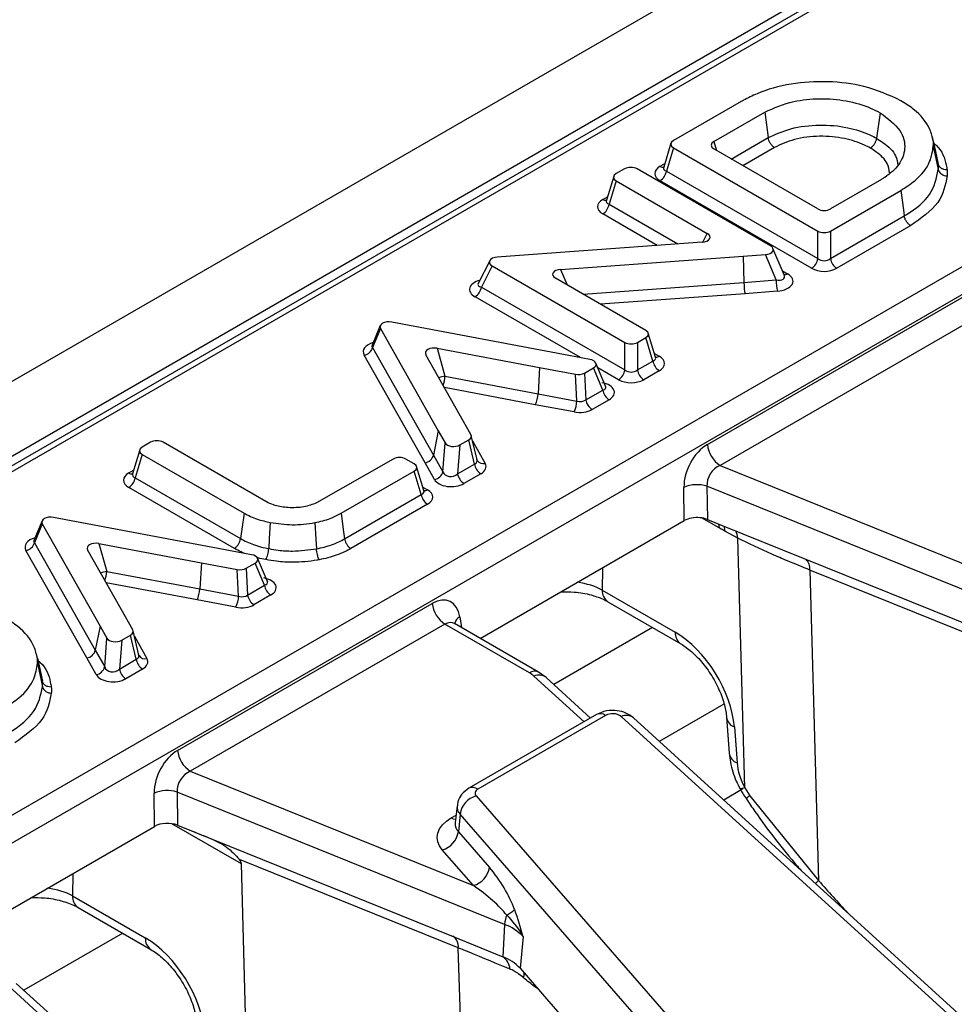
# Model space of a CAD drawing. Units: millimetres. Extents: x 105 to 3001, y 35 to 2045.
# Drawn here: x 1999 to 2039, y 1026 to 1068 of the extents above; entities that cross this region are included whole.
import ezdxf

# ---------------------------------------------------------------- set-up
doc = ezdxf.new("R2010")
doc.units = ezdxf.units.MM
doc.header["$LTSCALE"] = 7
doc.linetypes.add('SLD-Solid', pattern=[0])

msp = doc.modelspace()

# ---------------------------------------------------------------- linework, layer by layer
at = {"color": 7, "linetype": 'SLD-Solid', "lineweight": 25}
for p, q in [((2433.62466, 1303.84081), (1884.2027, 986.66626)), ((2435.59621, 1301.75953), (1886.17424, 984.58498)), ((2106.7297, 1111.50302), (1962.31319, 1028.13314)), ((1958.89213, 1011.10488), (2116.98171, 1102.36805)), ((2117.52959, 1101.47203), (1959.44001, 1010.20886)), ((2030.32626, 1064.94215), (2027.30455, 1063.20804)), ((2029.03837, 1063.15907), (2031.23898, 1064.42946)), ((2031.23898, 1064.42946), (2031.38827, 1063.33021)), ((2036.21072, 1064.39828), (2036.05663, 1063.30157)), ((2027.19634, 1063.08916), (2026.88179, 1062.06095)), ((2038.67943, 1062.36227), (2038.46261, 1063.35849)), ((2027.30374, 1062.89491), (2026.99552, 1061.8874)), ((2027.30374, 1062.89491), (2033.52248, 1059.3049)), ((2033.52249, 1060.25778), (2029.03837, 1062.8464)), ((2038.49565, 1062.96577), (2038.71314, 1061.95361)), ((2038.7132, 1062.18826), (2038.67751, 1062.36817)), ((2025.19959, 1061.98728), (2024.83664, 1061.78088)), ((2031.48146, 1058.67116), (2025.73917, 1061.98611)), ((2026.99552, 1061.8874), (2033.52248, 1058.11946)), ((2024.72721, 1061.66139), (2024.41188, 1060.63341)), ((2024.8346, 1061.46704), (2024.52567, 1060.45994)), ((2024.8346, 1061.46704), (2028.75788, 1059.20218)), ((2033.25168, 1057.70073), (2026.72472, 1061.46866)), ((2036.26254, 1061.52691), (2034.0641, 1060.25778)), ((2034.0641, 1059.3049), (2037.09159, 1061.05263)), ((2034.0641, 1058.11946), (2037.24764, 1059.95728)), ((2033.52248, 1058.11946), (2033.52248, 1059.3049)), ((2034.0641, 1059.3049), (2034.0641, 1058.11946)), ((2037.52228, 1059.54076), (2034.33491, 1057.70073)), ((2028.53465, 1058.82646), (2020.66486, 1058.25768)), ((2032.07494, 1057.41338), (2031.58995, 1058.56117)), ((2019.38587, 1058.02714), (2018.89349, 1057.0532)), ((2020.66486, 1058.25768), (2019.70946, 1058.18218)), ((2022.4374, 1057.65149), (2030.30719, 1058.22028)), ((2030.30719, 1058.22028), (2031.26259, 1058.29577)), ((2030.30719, 1058.22028), (2030.33546, 1057.08794)), ((2031.7265, 1057.19786), (2031.26259, 1058.29577)), ((2019.49059, 1057.8068), (2019.02668, 1056.88917)), ((2019.49059, 1057.8068), (2025.209, 1054.50563)), ((2026.11087, 1055.02627), (2022.21417, 1057.27578)), ((2030.33546, 1057.08794), (2031.7265, 1057.19786)), ((2018.89467, 1057.05579), (2018.89019, 1057.04756)), ((2019.02668, 1056.88917), (2025.209, 1053.32019)), ((2031.77844, 1056.71641), (2030.38522, 1056.60632)), ((2028.76281, 1050.10767), (2039.73528, 1056.44194)), ((2040.28316, 1055.54592), (2029.31068, 1049.21165)), ((2014.67363, 1055.23129), (2014.31854, 1054.38348)), ((2014.68345, 1055.10383), (2014.34354, 1054.29228)), ((2014.68345, 1055.10383), (2017.17276, 1050.70239)), ((2022.79073, 1053.94557), (2015.16638, 1055.38262)), ((2025.75062, 1054.50563), (2026.11087, 1054.7136)), ((2026.41863, 1053.70583), (2026.11087, 1054.7136)), ((2026.53233, 1053.87942), (2026.21828, 1054.90779)), ((2014.34354, 1054.29228), (2016.96582, 1049.65574)), ((2017.1179, 1054.25599), (2021.53568, 1053.42422)), ((2017.1179, 1054.25599), (2017.45759, 1053.05212)), ((2025.209, 1053.32019), (2025.209, 1054.50563)), ((2025.75062, 1054.50563), (2025.75062, 1053.32019)), ((2016.60176, 1049.32472), (2013.97948, 1053.96126)), ((2018.07587, 1051.42691), (2016.63505, 1053.97724)), ((2023.69831, 1053.77561), (2022.79073, 1053.94557)), ((2021.53568, 1053.42422), (2021.46837, 1052.29698)), ((2021.53568, 1053.42422), (2023.08067, 1053.13489)), ((2023.46965, 1053.18886), (2023.85095, 1053.40897)), ((2024.25608, 1052.45741), (2023.85095, 1053.40897)), ((2024.38041, 1052.62326), (2023.95661, 1053.61867)), ((2025.75062, 1053.32019), (2026.41863, 1053.70583)), ((2017.45759, 1053.05212), (2021.46837, 1052.29698)), ((2023.1403, 1051.98388), (2023.08067, 1053.13489)), ((2023.46965, 1053.18886), (2023.52929, 1052.03784)), ((2026.68944, 1053.28709), (2026.02143, 1052.90146)), ((2021.46837, 1052.29698), (2023.1403, 1051.98388)), ((2023.52929, 1052.03784), (2024.25608, 1052.45741)), ((2024.52688, 1052.03867), (2023.80009, 1051.61911)), ((2023.02213, 1051.51117), (2021.34962, 1051.82438)), ((2018.57706, 1050.53501), (2018.07587, 1051.42691)), ((2017.17276, 1050.70239), (2016.96582, 1049.65574)), ((2017.17276, 1050.70239), (2017.46718, 1050.17845)), ((2018.84163, 1049.44936), (2018.59229, 1050.49664)), ((2004.77754, 1050.20506), (2004.41729, 1049.9971)), ((2009.84883, 1047.59014), (2005.31915, 1050.20506)), ((2017.36981, 1048.93681), (2017.46718, 1050.17845)), ((2018.10228, 1050.09034), (2018.00491, 1048.84869)), ((2018.10228, 1050.09034), (2018.48357, 1050.31045)), ((2018.7317, 1049.26826), (2018.48357, 1050.31045)), ((2004.30988, 1049.87862), (2003.99583, 1048.85025)), ((2004.41729, 1049.68443), (2004.10953, 1048.67666)), ((2004.41729, 1049.68443), (2008.80356, 1047.15229)), ((2016.96582, 1049.65574), (2017.36981, 1048.93681)), ((2015.22801, 1049.48399), (2011.92954, 1047.59017)), ((2016.1304, 1049.27487), (2015.76889, 1049.48356)), ((2016.55186, 1048.12802), (2016.23781, 1049.15639)), ((2017.00552, 1048.60618), (2016.60176, 1049.32472)), ((2018.00491, 1048.84869), (2018.7317, 1049.26826)), ((2029.31068, 1049.21165), (2041.50633, 1044.28191)), ((2004.10953, 1048.67666), (2008.65191, 1046.05439)), ((2012.98449, 1047.14611), (2016.1304, 1048.9622)), ((2016.43816, 1047.95443), (2016.1304, 1048.9622)), ((2019.00251, 1048.84952), (2018.27572, 1048.42995)), ((2008.38504, 1045.63339), (2003.83872, 1048.25792)), ((2027.76964, 1046.83196), (2027.75348, 1048.2641)), ((2042.85358, 1042.61155), (2028.74577, 1048.31422)), ((2028.74577, 1048.31422), (2028.76193, 1046.88207)), ((2013.13613, 1046.0482), (2016.43816, 1047.95443)), ((2016.70897, 1047.53569), (2013.40298, 1045.62718)), ((2008.21913, 1045.53357), (2000.59479, 1046.97062)), ((2000.10204, 1046.81928), (1999.74695, 1045.97148)), ((2000.11186, 1046.69183), (1999.77195, 1045.88028)), ((2000.11186, 1046.69183), (2002.60117, 1042.29039)), ((2018.97768, 1041.75647), (2027.76964, 1046.83196)), ((2028.76193, 1046.88207), (2029.40135, 1046.62361)), ((2029.40135, 1046.62361), (2032.88379, 1045.21593)), ((2030.06889, 1046.07736), (2029.50892, 1046.38118)), ((1999.77195, 1045.88028), (2002.39423, 1041.24374)), ((2002.54631, 1045.84399), (2006.96409, 1045.01222)), ((2002.54631, 1045.84399), (2002.886, 1044.64012)), ((2030.37142, 1035.32221), (2030.06889, 1046.07736)), ((2002.03016, 1040.91272), (1999.40788, 1045.54926)), ((2003.50428, 1043.01491), (2002.06345, 1045.56524)), ((2009.12672, 1045.36361), (2008.21913, 1045.53357)), ((2006.96409, 1045.01222), (2006.89678, 1043.88497)), ((2006.96409, 1045.01222), (2008.50908, 1044.72289)), ((2008.89806, 1044.77686), (2009.27935, 1044.99697)), ((2009.68448, 1044.04541), (2009.27935, 1044.99697)), ((2009.80881, 1044.21126), (2009.38502, 1045.20666)), ((2032.88379, 1045.21593), (2040.55998, 1042.11305)), ((2002.886, 1044.64012), (2006.89678, 1043.88497)), ((2008.56871, 1043.57187), (2008.50908, 1044.72289)), ((2008.89806, 1044.77686), (2008.95769, 1043.62584)), ((2040.85514, 1041.59931), (2033.17896, 1044.70219)), ((2033.17896, 1044.70219), (2033.55541, 1031.31918)), ((2008.95769, 1043.62584), (2009.68448, 1044.04541)), ((2006.89678, 1043.88497), (2008.56871, 1043.57187)), ((2009.95529, 1043.62667), (2009.2285, 1043.20711)), ((2024.23499, 1043.83918), (2027.37396, 1042.0271)), ((2005.93897, 1036.93175), (2016.91144, 1043.26602)), ((2008.45054, 1043.09917), (2006.77803, 1043.41238)), ((2024.47616, 1043.33799), (2027.61513, 1041.5259)), ((2004.00546, 1042.12301), (2003.50428, 1043.01491)), ((2002.60117, 1042.29039), (2002.39423, 1041.24374)), ((2002.60117, 1042.29039), (2002.89559, 1041.76645)), ((2017.45932, 1042.37), (2006.48685, 1036.03573)), ((2021.09808, 1040.26939), (2017.45932, 1042.37)), ((2017.87992, 1042.39083), (2017.85169, 1042.41115)), ((2021.48694, 1040.3079), (2017.87636, 1042.39224)), ((2003.53069, 1041.67834), (2003.91198, 1041.89845)), ((2004.16011, 1040.85626), (2003.91198, 1041.89845)), ((2004.27004, 1041.03736), (2004.02069, 1042.08464)), ((2002.79822, 1040.5248), (2002.89559, 1041.76645)), ((2003.53069, 1041.67834), (2003.43332, 1040.43669)), ((2000.08318, 1040.08112), (1999.86636, 1041.07735)), ((2002.39423, 1041.24374), (2002.79822, 1040.5248)), ((1999.8994, 1040.68463), (2000.11689, 1039.67247)), ((2002.43393, 1040.19418), (2002.03016, 1040.91272)), ((2003.43332, 1040.43669), (2004.16011, 1040.85626)), ((2004.43092, 1040.43752), (2003.70413, 1040.01795)), ((2021.81582, 1040.06959), (2021.48694, 1040.3079)), ((2000.11695, 1039.90712), (2000.08126, 1040.08703)), ((2023.73293, 1038.32568), (2021.81582, 1040.06959)), ((2023.99078, 1038.47454), (2018.49119, 1035.29969)), ((2024.37964, 1038.43603), (2018.88004, 1035.26118)), ((2053.88472, 1012.16678), (2025.05385, 1038.39306)), ((2054.40809, 1012.10704), (2025.57722, 1038.33332)), ((2029.58839, 1038.36127), (2029.70455, 1036.81189)), ((2029.92734, 1037.9393), (2030.0435, 1036.38992)), ((2006.48685, 1036.03573), (2018.68249, 1031.10599)), ((2004.9458, 1033.65604), (2004.92964, 1035.08818)), ((2020.02974, 1029.43563), (2005.92194, 1035.1383)), ((2005.92194, 1035.1383), (2005.9381, 1033.70615)), ((2030.29364, 1035.26954), (2029.46876, 1034.79334)), ((2030.37142, 1035.32221), (2030.58577, 1034.97831)), ((2018.7991, 1034.97107), (2039.00608, 1011.77732)), ((2030.58577, 1034.97831), (2033.55541, 1031.31918)), ((2017.98026, 1034.54724), (2017.9005, 1033.8043)), ((2017.90211, 1033.81122), (2017.90549, 1033.81166)), ((2018.1069, 1034.19035), (2018.03551, 1033.42383)), ((2038.31388, 1010.9966), (2018.1069, 1034.19035)), ((1996.15384, 1028.58055), (2004.9458, 1033.65604)), ((2005.9381, 1033.70615), (2017.73614, 1028.93713)), ((2018.03551, 1033.42383), (2019.37469, 1031.88671)), ((2018.68249, 1031.10599), (2017.34331, 1032.64312)), ((2008.68392, 1032.2018), (2008.60283, 1032.23458)), ((2018.03131, 1028.42339), (2008.68392, 1032.2018)), ((2009.02506, 1020.07401), (2008.6884, 1032.04259)), ((2001.41116, 1030.66326), (2004.55012, 1028.85118)), ((2001.65232, 1030.16207), (2004.79129, 1028.34998)), ((2020.02974, 1029.43563), (2019.94828, 1028.04294)), ((2017.73614, 1028.93713), (2019.94828, 1028.04294)), ((2020.82135, 1028.90714), (2020.69447, 1027.54477)), ((2020.69447, 1027.54477), (2021.83816, 1026.23203)), ((2000.90909, 1025.14976), (1998.99198, 1026.89367)), ((2021.83816, 1026.23203), (2037.23589, 1008.55838))]:
    msp.add_line(p, q, dxfattribs=at)
at = {"color": 8, "linetype": 'SLD-Solid', "lineweight": 25}
for p, q in [((2107.11856, 1111.46451), (1963.54837, 1028.5832)), ((2029.03837, 1063.15907), (2029.15429, 1062.77948)), ((2029.79429, 1062.41002), (2031.38827, 1063.33021)), ((2031.651, 1062.9068), (2030.29237, 1062.12248)), ((2026.72632, 1062.09492), (2026.9275, 1062.21038)), ((2024.25895, 1060.66888), (2024.45737, 1060.78172)), ((2024.52567, 1060.45994), (2027.48647, 1058.75071)), ((2026.60114, 1058.68672), (2024.25486, 1060.0412)), ((2028.56711, 1058.82954), (2028.75788, 1059.20218)), ((2022.4374, 1057.65149), (2022.72215, 1056.98253)), ((2031.99931, 1057.59237), (2032.21618, 1057.46717)), ((2023.40698, 1056.58719), (2030.33546, 1057.08794)), ((2023.29222, 1053.85166), (2018.75587, 1056.47044)), ((2030.38522, 1056.60632), (2024.15398, 1056.15596)), ((2026.48647, 1054.0296), (2026.68944, 1053.91243)), ((2024.93819, 1052.90146), (2024.0416, 1053.41905)), ((2021.34962, 1051.82438), (2017.43492, 1052.56143)), ((2018.64816, 1050.26196), (2019.18948, 1049.29863)), ((2003.83872, 1048.88326), (2004.04169, 1049.00043)), ((2016.506, 1048.2782), (2016.70897, 1048.16103)), ((2029.2688, 1046.51362), (2028.51616, 1046.94811)), ((2024.25021, 1044.80023), (2024.23499, 1043.83918)), ((2006.77803, 1043.41238), (2002.86333, 1044.14943)), ((2018.09504, 1042.68841), (2018.16519, 1042.22551)), ((2026.39761, 1042.22876), (2022.14256, 1039.77237)), ((2004.07657, 1041.84996), (2004.61789, 1040.88663)), ((2023.45292, 1038.16404), (2021.29245, 1040.12933)), ((2029.47919, 1038.92743), (2026.69256, 1037.31874)), ((2017.72778, 1034.02111), (2017.93673, 1034.14173)), ((2008.6884, 1032.04259), (2005.69232, 1033.77219)), ((2001.42637, 1031.62431), (2001.41116, 1030.66326)), ((2003.57377, 1029.05284), (1999.31872, 1026.59645)), ((2018.57352, 1010.76646), (2018.03131, 1028.42339)), ((2000.62909, 1024.98812), (1998.46862, 1026.95341))]:
    msp.add_line(p, q, dxfattribs=at)
at = {"color": 7, "linetype": 'SLD-Solid', "lineweight": 25, "flags": 128}
for points in [[(2038.49594, 1063.18759), (2038.6394, 1062.52772), (2038.7132, 1062.18826)], [(2037.09159, 1061.05263), (2037.1506, 1060.63846), (2037.2096, 1060.22428), (2037.24764, 1059.95728)], [(2008.80356, 1047.15229), (2008.70799, 1046.46041), (2008.65191, 1046.05439)], [(2012.98449, 1047.14611), (2013.08005, 1046.45422), (2013.13613, 1046.0482)], [(2009.93478, 1046.74985), (2009.89072, 1046.03978), (2009.86487, 1045.62309)], [(2011.85391, 1046.74341), (2011.89712, 1046.03316), (2011.92247, 1045.61636)], [(1999.89968, 1040.90645), (2000.04315, 1040.24658), (2000.11695, 1039.90712)], [(2018.88004, 1035.26118), (2018.83592, 1035.23138), (2018.80038, 1035.19797), (2018.77429, 1035.16178), (2018.75829, 1035.12368), (2018.75276, 1035.08461), (2018.75785, 1035.04552), (2018.77342, 1035.00736), (2018.7991, 1034.97107)], [(2030.43878, 1034.83339), (2030.439, 1034.83205), (2030.43905, 1034.83188)], [(2017.34331, 1032.64312), (2017.22134, 1032.8155), (2017.14738, 1032.99674), (2017.12323, 1033.18242), (2017.14948, 1033.36801), (2017.2255, 1033.54897), (2017.34942, 1033.72089), (2017.51822, 1033.87956), (2017.72778, 1034.02111)]]:
    msp.add_lwpolyline(points, dxfattribs=at)
at = {"color": 8, "linetype": 'SLD-Solid', "lineweight": 25, "flags": 128}
for points in [[(2029.24746, 1046.68581), (2029.24816, 1046.68275), (2029.2688, 1046.51362)], [(2029.47347, 1046.59445), (2029.48789, 1046.54019), (2029.50892, 1046.38118)], [(2030.37142, 1035.32221), (2030.26643, 1035.29067), (2030.19617, 1035.27933), (2030.16327, 1035.28863), (2030.16242, 1035.29004)], [(2017.91623, 1033.95076), (2017.82919, 1033.97346), (2017.72778, 1034.02111)], [(2033.55541, 1031.31918), (2033.45608, 1031.22626), (2033.42384, 1031.19557)]]:
    msp.add_lwpolyline(points, dxfattribs=at)
at = {"color": 7, "linetype": 'SLD-Solid', "lineweight": 25}
for centre, radius, start, end in [((2026.39428, 1061.9793), 0.60822, 302.906767, 351.309605), ((2039.08072, 1062.06727), 0.38474, 197.181529, 272.254882), ((2023.92443, 1060.55184), 0.60822, 302.906767, 351.309605), ((2032.92125, 1058.21136), 0.60822, 302.906767, 351.309605), ((2034.66534, 1058.21136), 0.60822, 188.690395, 237.093233), ((2034.46614, 1057.24988), 2.74013, 181.087749, 191.226454), ((2018.42544, 1056.98107), 0.60822, 302.906767, 351.309605), ((2013.90459, 1054.40934), 0.4543, 279.488244, 345.068187), ((2024.60776, 1053.41209), 0.60822, 302.906767, 351.309605), ((2026.35186, 1053.41209), 0.60822, 188.690395, 237.093233), ((2027.01987, 1053.79773), 0.60822, 188.690395, 237.093233), ((2020.23476, 1052.35573), 1.23501, 334.517185, 357.273157), ((2024.13053, 1052.12974), 0.60822, 188.690395, 237.093233), ((2024.85731, 1052.54931), 0.60822, 188.690395, 237.093233), ((2021.90109, 1052.04255), 1.24061, 334.638856, 357.289164), ((2029.96536, 1050.22747), 1.2085, 185.688999, 237.199137), ((2016.52687, 1049.7728), 0.4543, 279.488427, 345.068004), ((2019.33294, 1049.36016), 0.60822, 188.690395, 237.093233), ((2003.50829, 1048.76856), 0.60822, 302.906767, 351.309605), ((2016.93136, 1049.0539), 0.45381, 279.404569, 345.047649), ((2018.60615, 1048.94059), 0.60822, 188.690395, 237.093233), ((2028.31769, 1046.94158), 1.43785, 72.678867, 113.103796), ((2017.0394, 1048.04633), 0.60822, 188.690395, 237.093233), ((1999.333, 1045.99734), 0.4543, 279.488244, 345.068187), ((2010.28572, 1044.13731), 0.60822, 188.690395, 237.093233), ((2005.66316, 1043.94373), 1.23501, 334.517185, 357.273157), ((2007.32949, 1043.63055), 1.24061, 334.638856, 357.289164), ((2009.55893, 1043.71774), 0.60822, 188.690395, 237.093233), ((2018.11399, 1043.38582), 1.2085, 185.688999, 237.199137), ((2001.95527, 1041.3608), 0.4543, 279.488427, 345.068004), ((2004.76135, 1040.94816), 0.60822, 188.690395, 237.093233), ((2002.35977, 1040.64189), 0.45381, 279.404569, 345.047649), ((2004.03456, 1040.52859), 0.60822, 188.690395, 237.093233), ((2020.54309, 1039.29428), 1.12199, 48.095679, 60.353326), ((2000.48446, 1039.78612), 0.38474, 197.181529, 272.254882), ((2024.68238, 1037.87524), 0.63729, 54.34506, 118.361522), ((2007.14152, 1037.05155), 1.2085, 185.688999, 237.199137), ((2005.49385, 1033.76566), 1.43785, 72.678867, 113.103796), ((2019.06646, 1034.0368), 0.97177, 105.969701, 170.90825), ((2017.07595, 1033.57739), 0.97177, 285.969701, 350.90825), ((2018.41513, 1032.04026), 0.97177, 285.969701, 350.90825), ((2019.67056, 1030.83377), 1.09214, 294.236628, 315.973087), ((2021.44489, 1029.33301), 1.41886, 159.155368, 175.852697), ((2019.30485, 1027.49274), 2.07371, 43.005021, 69.539602), ((2019.26498, 1026.21152), 1.95473, 43.005021, 69.539602), ((2019.57634, 1027.47109), 0.68217, 3.427477, 56.95938)]:
    msp.add_arc(centre, radius, start, end, dxfattribs=at)
at = {"color": 8, "linetype": 'SLD-Solid', "lineweight": 25}
for centre, radius, start, end in [((2026.84838, 1062.27731), 0.21946, 236.206807, 277.713405), ((2024.38131, 1060.85019), 0.21873, 235.984864, 277.079878), ((2032.09358, 1057.65218), 0.22195, 263.159265, 303.530934), ((2026.56558, 1054.10077), 0.22542, 265.304296, 303.330738), ((2017.61403, 1051.91989), 1.14299, 97.866602, 111.436878), ((2016.08843, 1053.13323), 1.37156, 339.981738, 356.60947), ((2019.11021, 1049.60299), 0.31452, 214.32005, 284.597936), ((2003.96199, 1049.07003), 0.22378, 236.575463, 275.697697), ((2016.5875, 1048.34307), 0.21885, 261.172165, 303.714241), ((2029.2846, 1046.04403), 0.785, 2.434038, 25.742781), ((2032.5927, 1044.74756), 0.58801, 355.574028, 45.50878), ((2003.04244, 1043.50789), 1.14299, 97.866602, 111.436878), ((2001.51684, 1044.72123), 1.37156, 339.981738, 356.60947), ((2024.80267, 1043.80372), 0.56879, 176.425526, 234.967062), ((2018.33479, 1042.27756), 0.47568, 120.265785, 163.851638), ((2027.94359, 1041.99205), 0.57071, 176.479749, 234.311058), ((2004.53862, 1041.19099), 0.31452, 214.32005, 284.597936), ((2021.32544, 1039.95623), 0.387, 65.353601, 125.979599), ((2021.50425, 1039.66239), 0.51273, 52.578125, 114.397898), ((2024.1523, 1038.12292), 0.38695, 54.018185, 114.671357), ((2025.26565, 1037.92612), 0.51273, 52.578125, 114.397898), ((2030.13305, 1038.45241), 0.55281, 190.190058, 248.154292), ((2030.24758, 1036.90096), 0.55029, 189.314855, 248.230686), ((2018.65273, 1034.94814), 0.38687, 54.01486, 114.708803), ((2030.87335, 1034.53961), 0.52456, 123.246356, 145.940346), ((2018.43853, 1034.50889), 0.45984, 175.020821, 223.846641), ((2018.38928, 1033.76355), 0.49047, 175.234802, 223.839592), ((2001.97883, 1030.6278), 0.56879, 176.425526, 234.967062), ((2005.11975, 1028.81613), 0.57071, 176.479749, 234.311058), ((2017.54175, 1028.49778), 0.49518, 351.360259, 58.596854), ((2020.25662, 1027.29762), 0.61451, 344.357142, 4.330792)]:
    msp.add_arc(centre, radius, start, end, dxfattribs=at)
at = {"color": 7, "linetype": 'SLD-Solid', "lineweight": 25}
for centre, major_axis, ratio, start_param, end_param in [((2027.59142, 1063.05123), (0.40083, -0.00003), 0.5600865, 2.36844445, 3.91195266), ((2029.32601, 1063.00274), (0.4008, 0), 0.56013507, 2.37127362, 3.91191169), ((2025.4683, 1061.82009), (0.38889, 0.00008), 0.59483511, 0.80012845, 2.33347105), ((2027.30006, 1061.7813), (0.80166, -0.00006), 0.5600865, 2.36844445, 3.91195266), ((2025.12231, 1061.62334), (0.40089, -0.00007), 0.56001136, 2.36408455, 3.91201648), ((2024.83029, 1060.3538), (0.80177, -0.00015), 0.56001136, 2.36408455, 3.91201648), ((2033.79329, 1060.42383), (0.38889, 0), 0.59496561, 3.94206995, 5.48270801), ((2033.79329, 1059.47096), (0.38889, 0), 0.59496561, 3.94206995, 5.48270801), ((2028.46144, 1059.05092), (0.41588, -0.01472), 0.54322364, 4.90852689, 7.07990879), ((2031.18527, 1058.51975), (0.41538, -0.01419), 0.54370358, 4.91816453, 7.07887987), ((2019.78678, 1057.9582), (0.41538, -0.01419), 0.54370358, 1.77657187, 3.93728722), ((2033.79329, 1058.35038), (0.38889, 0), 0.82736212, 3.94206995, 5.48270801), ((2022.51061, 1057.42704), (0.41588, -0.01472), 0.54322364, 1.76693424, 3.93831614), ((2033.79329, 1058.03284), (0.77778, 0), 0.59496561, 3.94206995, 5.48270801), ((2031.6238, 1057.16437), (0.83077, -0.02838), 0.54370358, 4.91816453, 7.07887987), ((2030.38522, 1056.92386), (-0.02933, 0.38778), 0.10608788, 1.12590014, 2.52216355), ((2015.06611, 1055.16171), (0.40312, -0.02452), 0.57442942, 1.3545053, 3.49828479), ((2025.82322, 1054.86993), (0.4008, 0), 0.56013507, 5.51286627, 7.05350434), ((2017.01774, 1054.03507), (0.4031, -0.02449), 0.57443606, 1.35472135, 3.49790622), ((2025.47981, 1054.67169), (0.38889, 0), 0.59496561, 3.94206995, 5.48270801), ((2023.55797, 1053.56223), (0.40928, 0.00792), 0.5498884, 5.49950273, 7.49336636), ((2026.11414, 1053.59976), (0.8016, 0), 0.56013507, 5.51286627, 7.05350434), ((2025.47981, 1053.55111), (0.38889, 0), 0.82736212, 3.94206995, 5.48270801), ((2023.19558, 1053.35303), (0.38934, -0.00333), 0.58809812, 4.4178157, 5.49833916), ((2025.47981, 1053.23357), (0.77778, 0), 0.59496561, 3.94206995, 5.48270801), ((2023.94093, 1052.34519), (0.81856, 0.01584), 0.5498884, 5.49950273, 7.49336636), ((2023.25195, 1052.26499), (0.38807, -0.05418), 0.76282573, 4.52834987, 5.60887332), ((2023.25195, 1051.94745), (0.77868, -0.00666), 0.58809812, 4.4178157, 5.49833916), ((2018.19919, 1050.46867), (0.39667, -0.00315), 0.56657339, 5.5162753, 6.59679876), ((2004.70494, 1049.84076), (0.4008, 0), 0.56013507, 2.37127362, 3.91191169), ((2005.04835, 1050.03901), (0.38889, 0), 0.59496561, 0.80047729, 2.34111536), ((2017.8368, 1050.25947), (0.39006, 0.00915), 0.60531863, 3.45284363, 5.44670727), ((2028.87601, 1048.79174), (0.68501, 1.39922), 0.63565508, 0.75729276, 2.24082262), ((2015.49806, 1049.31752), (0.38889, 0.00003), 0.59491822, 0.80035036, 2.33834487), ((2018.43374, 1049.4835), (0.40822, -0.10108), 0.55778729, 5.65781987, 6.73834332), ((2015.84275, 1049.11853), (0.4008, 0), 0.56013507, 5.51286627, 7.05350434), ((2018.43374, 1049.16596), (0.79333, -0.0063), 0.56657339, 5.5162753, 6.59679876), ((2029.42389, 1048.53081), (0.45269, 0.64188), 0.79109538, 0.89527569, 2.37880555), ((2004.41401, 1048.57059), (0.8016, 0), 0.56013507, 2.37127362, 3.91191169), ((2017.74476, 1049.08576), (0.35876, 0.18616), 0.85685226, 3.02443477, 5.0182984), ((2017.74476, 1048.76822), (0.78012, 0.0183), 0.60531863, 3.45284363, 5.44670727), ((2016.13368, 1047.84836), (0.8016, 0), 0.56013507, 5.51286627, 7.05350434), ((2000.49452, 1046.74971), (0.40312, -0.02452), 0.57442942, 1.3545053, 3.49828479), ((2028.31819, 1046.51122), (0.77782, -0.00077), 0.58098251, 1.40845865, 2.35414342), ((2028.31819, 1046.51122), (0.77782, -0.00077), 0.58098251, 0.96425755, 1.40845865), ((2002.44615, 1045.62306), (0.4031, -0.02449), 0.57443606, 1.35472135, 3.49790622), ((2008.98638, 1045.15023), (0.40928, 0.00792), 0.5498884, 5.49950273, 7.49336636), ((2008.62399, 1044.94103), (0.38934, -0.00333), 0.58809812, 4.4178157, 5.49833916), ((2009.36934, 1043.93319), (0.81856, 0.01584), 0.5498884, 5.49950273, 7.49336636), ((2008.68036, 1043.85299), (0.38807, -0.05418), 0.76282573, 4.52834987, 5.60887332), ((2017.00767, 1041.9403), (0.66478, 1.40996), 0.62526097, 5.53301993, 7.0165498), ((2008.68036, 1043.53545), (0.77868, -0.00666), 0.58809812, 4.4178157, 5.49833916), ((2003.62759, 1042.05667), (0.39667, -0.00315), 0.56657339, 5.5162753, 6.59679876), ((2027.46038, 1039.2191), (-1.83823, 2.97962), 0.55689396, 3.9631529, 5.48158935), ((2003.26521, 1041.84747), (0.39006, 0.00915), 0.60531863, 3.45284363, 5.44670727), ((2003.86215, 1041.0715), (0.40822, -0.10108), 0.55778729, 5.65781987, 6.73834332), ((2003.86215, 1040.75395), (0.79333, -0.0063), 0.56657339, 5.5162753, 6.59679876), ((2003.17317, 1040.35621), (0.78012, 0.0183), 0.60531863, 3.45284363, 5.44670727), ((2003.17317, 1040.67376), (0.35876, 0.18616), 0.85685226, 3.02443477, 5.0182984), ((2006.05217, 1035.61582), (0.68501, 1.39922), 0.63565508, 0.75729276, 2.24082262), ((2031.41403, 1035.67892), (-1.02124, 1.65534), 0.55689396, 0.82156025, 1.44510255), ((2006.60005, 1035.35489), (0.45269, 0.64188), 0.79109538, 0.89527569, 2.37880555), ((2005.49435, 1033.3353), (0.77782, -0.00077), 0.58098251, 0.96425755, 2.35414342), ((2003.18244, 1034.23597), (5.49648, -2.24837), 0.14418287, 0.06368232, 0.23550867), ((2019.13955, 1030.71158), (-1.28972, 2.00247), 0.37551261, 4.16082678, 5.0820738), ((2018.44735, 1030.56596), (1.90573, -1.35047), 0.24718132, 0.70111054, 1.62235755), ((2004.63655, 1026.04318), (-1.83823, 2.97962), 0.55689396, 3.9631529, 5.48158935)]:
    msp.add_ellipse(centre, major_axis=major_axis, ratio=ratio, start_param=start_param, end_param=end_param, dxfattribs=at)
at = {"color": 8, "linetype": 'SLD-Solid', "lineweight": 25}
for centre, major_axis, ratio, start_param, end_param in [((2027.30006, 1062.09885), (0.42108, 0.10416), 0.50610318, 2.84743451, 3.78744653), ((2024.83029, 1060.67134), (0.42124, 0.10418), 0.5055421, 2.8472964, 3.78773075), ((2019.34825, 1056.77324), (0.83077, -0.02838), 0.54370358, 2.07749441, 3.93728722), ((2031.6238, 1057.48191), (0.45766, -0.18995), 0.49366711, 5.13614911, 6.74798185), ((2019.34825, 1057.09078), (0.46532, 0.10218), 0.40607697, 2.82172545, 3.86423197), ((2014.74481, 1054.07703), (0.80624, -0.04903), 0.57442942, 2.09066535, 3.49828479), ((2014.74481, 1054.39457), (0.4322, 0.04858), 0.39303766, 2.92589465, 3.48050921), ((2026.11414, 1053.9173), (0.42097, -0.10415), 0.50646636, 5.63751466, 6.57725396), ((2023.94093, 1052.66273), (0.44687, -0.10436), 0.4385125, 5.5920142, 6.59382153), ((2004.41401, 1048.88813), (0.42097, 0.10415), 0.50646636, 2.847524, 3.7872633), ((2016.13368, 1048.1659), (0.42097, -0.10415), 0.50646636, 5.63751466, 6.57725396), ((2000.17321, 1045.66503), (0.80624, -0.04903), 0.57442942, 2.09066535, 3.49828479), ((2000.17321, 1045.98257), (0.4322, 0.04858), 0.39303766, 2.92589465, 3.48050921), ((2009.36934, 1044.25073), (0.44687, -0.10436), 0.4385125, 5.5920142, 6.59382153), ((2022.58759, 1042.91618), (2.33368, 0.01406), 0.55422925, 0.78373424, 1.3186442), ((2017.55555, 1041.67936), (0.26275, 0.73971), 0.66599371, 6.16105772, 6.94637462), ((2090.259, 1081.92502), (-79.14154, 88.01825), 0.64208553, 1.56841438, 1.58414574), ((1999.76375, 1029.74026), (2.33368, 0.01406), 0.55422925, 0.78373424, 1.3186442)]:
    msp.add_ellipse(centre, major_axis=major_axis, ratio=ratio, start_param=start_param, end_param=end_param, dxfattribs=at)
at = {"color": 7, "linetype": 'SLD-Solid', "lineweight": 25}
for points, knots in [([(2037.10406, 1064.92341), (2036.59683, 1065.15633), (2035.66773, 1065.58299), (2033.9523, 1065.78366), (2032.33369, 1065.69026), (2031.11087, 1065.34363), (2030.51512, 1065.03878), (2030.32626, 1064.94215)], [0, 0, 0, 0, 0.255986605, 0.468899734, 0.681334296, 0.898982425, 1, 1, 1, 1]), ([(2031.23898, 1064.42946), (2031.63604, 1064.60592), (2032.33981, 1064.91868), (2033.61368, 1065.03943), (2034.77083, 1064.94885), (2035.64246, 1064.69021), (2036.07345, 1064.4688), (2036.21072, 1064.39828)], [0, 0, 0, 0, 0.2693507, 0.4774169, 0.68496552, 0.89965857, 1, 1, 1, 1]), ([(2038.49594, 1063.18759), (2038.45609, 1063.35504), (2038.34025, 1063.84192), (2037.84626, 1064.44991), (2037.28782, 1064.80618), (2037.10406, 1064.92341)], [0, 0, 0, 0, 0.26020022, 0.7565588, 1, 1, 1, 1]), ([(2036.21072, 1064.39828), (2036.53595, 1064.15698), (2037.15046, 1063.70102), (2037.34047, 1062.8754), (2037.07618, 1062.16452), (2036.60708, 1061.74605), (2036.30955, 1061.55681), (2036.26254, 1061.52691)], [0, 0, 0, 0, 0.28466713, 0.53788157, 0.75797203, 0.96176536, 1, 1, 1, 1]), ([(2031.38827, 1063.33021), (2031.69765, 1063.47256), (2032.33999, 1063.76813), (2033.58256, 1063.91631), (2034.79122, 1063.80815), (2035.59452, 1063.54208), (2035.96216, 1063.35073), (2036.05663, 1063.30157)], [0, 0, 0, 0, 0.2277263, 0.47281773, 0.71191997, 0.92597382, 1, 1, 1, 1]), ([(2031.651, 1062.9068), (2031.64774, 1062.90884), (2031.61372, 1062.93017), (2031.54966, 1062.98592), (2031.47176, 1063.0913), (2031.4126, 1063.21166), (2031.39638, 1063.29069), (2031.38827, 1063.33021)], [0, 0, 0, 0, 0.02634667, 0.27542618, 0.51699389, 0.7584957, 1, 1, 1, 1]), ([(2035.78546, 1062.88263), (2035.70128, 1062.92639), (2035.37457, 1063.09624), (2034.66308, 1063.33254), (2033.59498, 1063.42757), (2032.49512, 1063.29681), (2031.92679, 1063.03423), (2031.651, 1062.9068)], [0, 0, 0, 0, 0.07440753, 0.28877307, 0.52728143, 0.77060852, 1, 1, 1, 1]), ([(2035.78546, 1062.88263), (2035.78804, 1062.88414), (2035.82319, 1062.9048), (2035.88948, 1062.95922), (2035.97053, 1063.0642), (2036.03154, 1063.18348), (2036.04827, 1063.2622), (2036.05663, 1063.30157)], [0, 0, 0, 0, 0.02017125, 0.27584835, 0.51735725, 0.75867501, 1, 1, 1, 1]), ([(2038.49565, 1062.96577), (2038.49675, 1062.98567), (2038.49895, 1063.02546), (2038.50085, 1063.09942), (2038.49784, 1063.15346), (2038.49594, 1063.18759)], [0, 0, 0, 0, 0.26914566, 0.53830829, 1, 1, 1, 1]), ([(2037.09159, 1061.05263), (2037.30234, 1061.18935), (2037.8592, 1061.55059), (2038.38425, 1062.21578), (2038.46223, 1062.74081), (2038.49565, 1062.96577)], [0, 0, 0, 0, 0.258158767, 0.682137864, 1, 1, 1, 1]), ([(2026.87849, 1062.06658), (2026.87712, 1062.05758), (2026.8744, 1062.03971), (2026.87568, 1062.04323), (2026.87631, 1062.04497)], [0, 0, 0, 0, 0.50379017, 1, 1, 1, 1]), ([(2037.24764, 1059.95728), (2037.28161, 1059.97795), (2037.72718, 1060.24902), (2038.48898, 1060.87559), (2038.63719, 1061.58837), (2038.71314, 1061.95361)], [0, 0, 0, 0, 0.03868219, 0.50739981, 1, 1, 1, 1]), ([(2038.71314, 1061.95361), (2038.71432, 1061.97489), (2038.71661, 1062.01623), (2038.71809, 1062.07784), (2038.71619, 1062.13478), (2038.71413, 1062.17164), (2038.7132, 1062.18826)], [0, 0, 0, 0, 0.27211204, 0.52866768, 0.78744722, 1, 1, 1, 1]), ([(2039.09555, 1061.94072), (2039.09116, 1061.94059), (2039.04164, 1061.9391), (2038.94834, 1061.95186), (2038.83468, 1062.00525), (2038.7486, 1062.08601), (2038.725, 1062.15418), (2038.7132, 1062.18826)], [0, 0, 0, 0, 0.024387463, 0.275498407, 0.517057709, 0.758527157, 1, 1, 1, 1]), ([(2039.09555, 1061.94072), (2039.09666, 1061.92108), (2039.09902, 1061.87949), (2039.10111, 1061.81592), (2039.09955, 1061.74957), (2039.09709, 1061.70522), (2039.09585, 1061.68283)], [0, 0, 0, 0, 0.22849022, 0.48395005, 0.73940526, 1, 1, 1, 1]), ([(2039.09585, 1061.68283), (2039.01804, 1061.28752), (2038.85999, 1060.48454), (2037.97274, 1059.85857), (2037.52228, 1059.54076)], [0, 0, 0, 0, 0.49229208, 1, 1, 1, 1]), ([(2024.4086, 1060.63906), (2024.40724, 1060.6301), (2024.40452, 1060.61225), (2024.4058, 1060.61577), (2024.40643, 1060.61752)], [0, 0, 0, 0, 0.50208683, 1, 1, 1, 1]), ([(2037.52228, 1059.54076), (2037.51734, 1059.54363), (2037.48177, 1059.56427), (2037.41509, 1059.61888), (2037.33493, 1059.72051), (2037.27308, 1059.83936), (2037.25612, 1059.91798), (2037.24764, 1059.95728)], [0, 0, 0, 0, 0.03828407, 0.2753485, 0.51690868, 0.75845406, 1, 1, 1, 1]), ([(2032.07638, 1057.40783), (2032.07757, 1057.40623), (2032.08052, 1057.4023), (2032.07667, 1057.413), (2032.07438, 1057.41935)], [0, 0, 0, 0, 0.40621018, 1, 1, 1, 1]), ([(2014.31686, 1054.39064), (2014.3147, 1054.3823), (2014.31138, 1054.36948), (2014.31408, 1054.37314), (2014.31503, 1054.37442)], [0, 0, 0, 0, 0.65126511, 1, 1, 1, 1]), ([(2026.53849, 1053.86211), (2026.53943, 1053.86082), (2026.54217, 1053.85708), (2026.53669, 1053.87269), (2026.53309, 1053.88295)], [0, 0, 0, 0, 0.343109499, 1, 1, 1, 1]), ([(2024.38452, 1052.61397), (2024.38503, 1052.61249), (2024.38586, 1052.61012), (2024.38223, 1052.6223), (2024.38085, 1052.62692)], [0, 0, 0, 0, 0.62095972, 1, 1, 1, 1]), ([(2003.99252, 1048.85587), (2003.99115, 1048.84685), (2003.98842, 1048.82898), (2003.9897, 1048.83249), (2003.99033, 1048.83422)], [0, 0, 0, 0, 0.50488872, 1, 1, 1, 1]), ([(2016.55802, 1048.11071), (2016.55896, 1048.10942), (2016.56171, 1048.10568), (2016.55622, 1048.12129), (2016.55262, 1048.13155)], [0, 0, 0, 0, 0.3431095, 1, 1, 1, 1]), ([(2011.92954, 1047.59017), (2011.75199, 1047.52748), (2011.3795, 1047.39598), (2010.73132, 1047.36958), (2010.20266, 1047.45207), (2009.94463, 1047.55276), (2009.84883, 1047.59014)], [0, 0, 0, 0, 0.27731667, 0.58178149, 0.84472698, 1, 1, 1, 1]), ([(2008.80356, 1047.15229), (2008.89285, 1047.10393), (2009.07165, 1047.00711), (2009.44371, 1046.86146), (2009.74648, 1046.79265), (2009.93478, 1046.74985)], [0, 0, 0, 0, 0.27391895, 0.5484444, 1, 1, 1, 1]), ([(2011.85391, 1046.74341), (2011.96896, 1046.76775), (2012.19929, 1046.81648), (2012.59112, 1046.94351), (2012.83372, 1047.06846), (2012.98449, 1047.14611)], [0, 0, 0, 0, 0.27418235, 0.54893235, 1, 1, 1, 1]), ([(2009.93478, 1046.74985), (2010.24668, 1046.70452), (2010.71822, 1046.63599), (2011.37291, 1046.66647), (2011.69211, 1046.71753), (2011.85391, 1046.74341)], [0, 0, 0, 0, 0.49067642, 0.74182115, 1, 1, 1, 1]), ([(2029.50892, 1046.38118), (2029.48629, 1046.39357), (2029.40626, 1046.4374), (2029.32621, 1046.48178), (2029.2688, 1046.51362)], [0, 0, 0, 0, 0.28289745, 1, 1, 1, 1]), ([(1999.74527, 1045.97864), (1999.7431, 1045.97029), (1999.73978, 1045.95748), (1999.74249, 1045.96114), (1999.74344, 1045.96242)], [0, 0, 0, 0, 0.65126511, 1, 1, 1, 1]), ([(2008.38504, 1045.63339), (2008.38978, 1045.6363), (2008.42434, 1045.65751), (2008.48914, 1045.71319), (2008.56709, 1045.8162), (2008.62719, 1045.93605), (2008.64367, 1046.01495), (2008.65191, 1046.05439)], [0, 0, 0, 0, 0.03776878, 0.27534673, 0.51690804, 0.75845372, 1, 1, 1, 1]), ([(2008.65191, 1046.05439), (2008.74012, 1046.00631), (2008.91543, 1045.91073), (2009.21897, 1045.79085), (2009.53408, 1045.69129), (2009.75884, 1045.64495), (2009.86487, 1045.62309)], [0, 0, 0, 0, 0.25283279, 0.50253223, 0.76531912, 1, 1, 1, 1]), ([(2011.92247, 1045.61636), (2012.0359, 1045.64005), (2012.26254, 1045.68739), (2012.58424, 1045.79008), (2012.88028, 1045.90848), (2013.05395, 1046.00332), (2013.13613, 1046.0482)], [0, 0, 0, 0, 0.25122805, 0.50197729, 0.76433374, 1, 1, 1, 1]), ([(2013.13613, 1046.0482), (2013.14436, 1046.00875), (2013.16084, 1045.92986), (2013.22094, 1045.81), (2013.29889, 1045.70697), (2013.36369, 1045.6513), (2013.39825, 1045.63008), (2013.40298, 1045.62718)], [0, 0, 0, 0, 0.24154634, 0.48309208, 0.72465363, 0.96234186, 1, 1, 1, 1]), ([(2033.17896, 1044.70219), (2032.85712, 1044.83322), (2032.29889, 1045.0605), (2031.24519, 1045.50106), (2030.55174, 1045.8408), (2030.06889, 1046.07736)], [0, 0, 0, 0, 0.29253567, 0.50739637, 1, 1, 1, 1]), ([(2009.74185, 1045.15128), (2009.74386, 1045.15478), (2009.75979, 1045.18253), (2009.7897, 1045.25042), (2009.82577, 1045.36875), (2009.85348, 1045.50004), (2009.86107, 1045.58207), (2009.86487, 1045.62309)], [0, 0, 0, 0, 0.03482043, 0.27534115, 0.51690824, 0.75845371, 1, 1, 1, 1]), ([(2009.86487, 1045.62309), (2010.00035, 1045.5998), (2010.33476, 1045.54231), (2011.03615, 1045.49508), (2011.58123, 1045.56967), (2011.92247, 1045.61636)], [0, 0, 0, 0, 0.20297512, 0.501040943, 1, 1, 1, 1]), ([(2012.04312, 1045.14404), (2012.04154, 1045.14685), (2012.02591, 1045.17454), (2011.99651, 1045.24228), (2011.96081, 1045.3619), (2011.93365, 1045.49328), (2011.9262, 1045.57533), (2011.92247, 1045.61636)], [0, 0, 0, 0, 0.0279329, 0.27538962, 0.51696057, 0.7584793, 1, 1, 1, 1]), ([(2013.40298, 1045.62718), (2013.31306, 1045.5782), (2013.11896, 1045.47247), (2012.78692, 1045.33942), (2012.42379, 1045.22378), (2012.1693, 1045.17047), (2012.04312, 1045.14404)], [0, 0, 0, 0, 0.22998844, 0.49648226, 0.75034812, 1, 1, 1, 1]), ([(2012.04312, 1045.14404), (2012.01181, 1045.13853), (2011.63983, 1045.07301), (2011.01641, 1045.01509), (2010.26777, 1045.06057), (2009.89351, 1045.12512), (2009.74185, 1045.15128)], [0, 0, 0, 0, 0.04202197, 0.49921549, 0.79707493, 1, 1, 1, 1]), ([(2009.81292, 1044.20197), (2009.81344, 1044.20049), (2009.81426, 1044.19811), (2009.81063, 1044.2103), (2009.80926, 1044.21492)], [0, 0, 0, 0, 0.62095972, 1, 1, 1, 1]), ([(2022.44988, 1043.76093), (2022.64463, 1043.76401), (2023.0968, 1043.77116), (2023.76573, 1043.64198), (2024.2331, 1043.47176), (2024.43108, 1043.3628), (2024.47616, 1043.33799)], [0, 0, 0, 0, 0.25008364, 0.58065491, 0.90452103, 1, 1, 1, 1]), ([(1999.89968, 1040.90645), (1999.85984, 1041.0739), (1999.744, 1041.56077), (1999.25001, 1042.16877), (1998.69157, 1042.52503), (1998.5078, 1042.64227)], [0, 0, 0, 0, 0.26020022, 0.7565588, 1, 1, 1, 1]), ([(2027.61513, 1041.5259), (2027.69287, 1041.4775), (2027.91965, 1041.3363), (2028.33852, 1040.96551), (2028.80847, 1040.39222), (2029.20488, 1039.72165), (2029.47093, 1039.05027), (2029.56721, 1038.59942), (2029.58517, 1038.39755), (2029.58839, 1038.36127)], [0, 0, 0, 0, 0.08963527, 0.26146191, 0.43851784, 0.61916894, 0.799947, 0.96405196, 1, 1, 1, 1]), ([(1998.49533, 1038.77149), (1998.70608, 1038.90821), (1999.26295, 1039.26944), (1999.788, 1039.93464), (1999.86598, 1040.45967), (1999.8994, 1040.68463)], [0, 0, 0, 0, 0.25815877, 0.68213786, 1, 1, 1, 1]), ([(1999.8994, 1040.68463), (1999.9005, 1040.70452), (1999.9027, 1040.74432), (1999.9046, 1040.81828), (1999.90159, 1040.87231), (1999.89968, 1040.90645)], [0, 0, 0, 0, 0.26914566, 0.53830829, 1, 1, 1, 1]), ([(2000.11689, 1039.67247), (2000.11807, 1039.69375), (2000.12036, 1039.73509), (2000.12184, 1039.7967), (2000.11994, 1039.85364), (2000.11788, 1039.8905), (2000.11695, 1039.90712)], [0, 0, 0, 0, 0.27211204, 0.52866768, 0.78744722, 1, 1, 1, 1]), ([(2000.4993, 1039.65957), (2000.49491, 1039.65944), (2000.44539, 1039.65796), (2000.35209, 1039.67072), (2000.23843, 1039.72411), (2000.15235, 1039.80487), (2000.12875, 1039.87303), (2000.11695, 1039.90712)], [0, 0, 0, 0, 0.02438746, 0.27549841, 0.51705771, 0.75852716, 1, 1, 1, 1]), ([(1998.65139, 1037.67614), (1998.68536, 1037.69681), (1999.13093, 1037.96788), (1999.89273, 1038.59445), (2000.04094, 1039.30723), (2000.11689, 1039.67247)], [0, 0, 0, 0, 0.03868219, 0.50739981, 1, 1, 1, 1]), ([(2000.49959, 1039.40168), (2000.42179, 1039.00638), (2000.26374, 1038.20339), (1999.37649, 1037.57743), (1998.92603, 1037.25962)], [0, 0, 0, 0, 0.492292081, 1, 1, 1, 1]), ([(2000.4993, 1039.65957), (2000.50041, 1039.63994), (2000.50276, 1039.59835), (2000.50486, 1039.53477), (2000.5033, 1039.46843), (2000.50084, 1039.42408), (2000.4996, 1039.40168)], [0, 0, 0, 0, 0.22849022, 0.48395005, 0.73940526, 1, 1, 1, 1]), ([(2025.57722, 1038.33332), (2025.47404, 1038.40922), (2025.26778, 1038.56096), (2024.86209, 1038.65955), (2024.40933, 1038.65894), (2024.13081, 1038.53623), (2023.99078, 1038.47454)], [0, 0, 0, 0, 0.229776065, 0.459351837, 0.728199237, 1, 1, 1, 1]), ([(2029.70455, 1036.81189), (2029.71945, 1036.68084), (2029.76475, 1036.28242), (2029.92927, 1035.76322), (2030.10974, 1035.39696), (2030.16242, 1035.29005)], [0, 0, 0, 0, 0.25766073, 0.7833152, 1, 1, 1, 1]), ([(2018.49119, 1035.29969), (2018.37925, 1035.21757), (2018.17419, 1035.06714), (2018.01098, 1034.78152), (2017.99998, 1034.60661), (2017.99628, 1034.54792)], [0, 0, 0, 0, 0.44409149, 0.81348811, 1, 1, 1, 1]), ([(2030.09879, 1035.41645), (2030.15613, 1035.29864), (2030.25533, 1035.09481), (2030.39593, 1034.91766), (2030.45527, 1034.84291)], [0, 0, 0, 0, 0.577986065, 1, 1, 1, 1]), ([(2030.44363, 1034.83679), (2030.5649, 1034.65835), (2031.24521, 1033.65739), (2032.0312, 1032.63117), (2032.74201, 1031.82708), (2032.79292, 1031.76949)], [0, 0, 0, 0, 0.16763373, 0.94038232, 1, 1, 1, 1]), ([(2006.56309, 1033.45481), (2006.8256, 1033.35305), (2007.31046, 1033.16511), (2008.07995, 1032.80352), (2008.4292, 1032.4235), (2008.60283, 1032.23458)], [0, 0, 0, 0, 0.37253812, 0.68806708, 1, 1, 1, 1]), ([(1999.62605, 1030.58501), (1999.82079, 1030.58809), (2000.27296, 1030.59524), (2000.94189, 1030.46606), (2001.40926, 1030.29584), (2001.60725, 1030.18688), (2001.65232, 1030.16207)], [0, 0, 0, 0, 0.25008364, 0.58065491, 0.90452103, 1, 1, 1, 1]), ([(2020.45583, 1030.07474), (2020.58138, 1029.69122), (2020.70767, 1029.30546), (2020.82069, 1028.90945), (2020.82135, 1028.90714)], [0, 0, 0, 0, 0.99417049, 1, 1, 1, 1]), ([(2020.11889, 1029.8379), (2020.34953, 1029.57748), (2020.61235, 1029.28072), (2020.79733, 1028.95182), (2020.82014, 1028.90938), (2020.82135, 1028.90714)], [0, 0, 0, 0, 0.87161994, 0.99322189, 1, 1, 1, 1]), ([(2004.79129, 1028.34998), (2004.86904, 1028.30158), (2005.09581, 1028.16038), (2005.51469, 1027.78959), (2005.98463, 1027.2163), (2006.38104, 1026.54573), (2006.64709, 1025.87435), (2006.74337, 1025.4235), (2006.76133, 1025.22163), (2006.76456, 1025.18535)], [0, 0, 0, 0, 0.08963527, 0.26146191, 0.43851784, 0.61916894, 0.799947, 0.96405196, 1, 1, 1, 1]), ([(2020.25729, 1027.51187), (2020.18813, 1027.53933), (2019.55655, 1027.79006), (2018.80991, 1028.10838), (2018.10961, 1028.39171), (2018.03131, 1028.42339)], [0, 0, 0, 0, 0.09846598, 0.89920309, 1, 1, 1, 1]), ([(2020.84836, 1027.13192), (2020.71254, 1027.24146), (2020.51817, 1027.39822), (2020.31768, 1027.48556), (2020.25729, 1027.51187)], [0, 0, 0, 0, 0.69880242, 1, 1, 1, 1])]:
    msp.add_open_spline(points, degree=3, knots=knots, dxfattribs=at)
at = {"color": 8, "linetype": 'SLD-Solid', "lineweight": 25}
for points, knots in [([(2036.05663, 1063.30157), (2036.14876, 1063.24188), (2036.4908, 1063.02031), (2036.90278, 1062.6346), (2036.95392, 1062.27866), (2036.97367, 1062.14121)], [0, 0, 0, 0, 0.18453423, 0.68510203, 1, 1, 1, 1]), ([(2038.52344, 1063.07902), (2038.55459, 1063.05352), (2038.88071, 1062.78658), (2039.01358, 1062.37452), (2039.08218, 1062.01148), (2039.09555, 1061.94072)], [0, 0, 0, 0, 0.07837904, 0.82037098, 1, 1, 1, 1]), ([(2036.61051, 1061.80827), (2036.592, 1061.94558), (2036.54735, 1062.27671), (2036.1712, 1062.63278), (2035.86759, 1062.82944), (2035.78546, 1062.88263)], [0, 0, 0, 0, 0.34071731, 0.82166617, 1, 1, 1, 1]), ([(2008.83476, 1045.41828), (2008.78319, 1045.43828), (2008.62113, 1045.50112), (2008.48075, 1045.57976), (2008.38504, 1045.63339)], [0, 0, 0, 0, 0.31815965, 1, 1, 1, 1]), ([(2009.74185, 1045.15128), (2009.62364, 1045.17353), (2009.48982, 1045.19872), (2009.36656, 1045.23725), (2009.35217, 1045.24175)], [0, 0, 0, 0, 0.8833028, 1, 1, 1, 1]), ([(1999.92719, 1040.79788), (1999.95834, 1040.77238), (2000.28445, 1040.50543), (2000.41732, 1040.09337), (2000.48593, 1039.73033), (2000.4993, 1039.65957)], [0, 0, 0, 0, 0.07837904, 0.82037098, 1, 1, 1, 1]), ([(2021.48226, 1026.64054), (2021.43382, 1026.67478), (2021.23173, 1026.8176), (2021.01394, 1026.99616), (2020.84836, 1027.13192)], [0, 0, 0, 0, 0.23971592, 1, 1, 1, 1])]:
    msp.add_open_spline(points, degree=3, knots=knots, dxfattribs=at)

doc.saveas('drawing.dxf')
